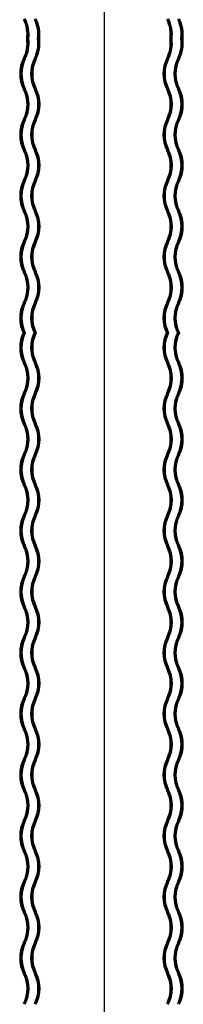
# Model space of a CAD drawing. Extents: x -46539 to 1761, y 97 to 33333.
# Drawn here: x -11154 to -11097, y 11876 to 12220 of the extents above; entities that cross this region are included whole.
import ezdxf

# ---------------------------------------------------------------- set-up
doc = ezdxf.new("R2010")
doc.units = 0
doc.header["$LTSCALE"] = 135
doc.header["$MEASUREMENT"] = 0
doc.layers.get('0').update_dxf_attribs({"linetype": 'CONTINUOUS'})
doc.layers.add('TT', color=230, linetype='CONTINUOUS')

msp = doc.modelspace()

# ---------------------------------------------------------------- linework, layer by layer
at = {"color": 7}
for centre, radius, start, end in [((-11163.15524, 12214.74367, 0.08063), 11.44012, 352.2937654, 26.8589826), ((-11163.15524, 12214.74367, 0.08063), 11.6215, 352.4147541, 26.8589826), ((-11163.15524, 12214.74367, 0.08063), 11.80289, 352.531992, 26.8589826), ((-11163.15524, 12214.74367, 0.08063), 11.98427, 352.6456502, 26.8589826), ((-11163.15524, 12214.74367, 0.08063), 12.16565, 352.7558917, 26.8589826), ((-11159.34924, 12214.74367, 0.08063), 11.44012, 352.2937654, 26.8589826), ((-11159.34924, 12214.74367, 0.08063), 11.6215, 352.4147541, 26.8589826), ((-11159.34924, 12214.74367, 0.08063), 11.80289, 352.531992, 26.8589826), ((-11159.34924, 12214.74367, 0.08063), 11.98427, 352.6456502, 26.8589826), ((-11159.34924, 12214.74367, 0.08063), 12.16565, 352.7558917, 26.8589826), ((-11113.15524, 12214.74367, 0.08063), 11.44012, 352.2937654, 26.8589826), ((-11113.15524, 12214.74367, 0.08063), 11.6215, 352.4147541, 26.8589826), ((-11113.15524, 12214.74367, 0.08063), 11.80289, 352.531992, 26.8589826), ((-11113.15524, 12214.74367, 0.08063), 11.98427, 352.6456502, 26.8589826), ((-11113.15524, 12214.74367, 0.08063), 12.16565, 352.7558917, 26.8589826), ((-11109.34924, 12214.74367, 0.08063), 11.44012, 352.2937654, 26.8589826), ((-11109.34924, 12214.74367, 0.08063), 11.6215, 352.4147541, 26.8589826), ((-11109.34924, 12214.74367, 0.08063), 11.80289, 352.531992, 26.8589826), ((-11109.34924, 12214.74367, 0.08063), 11.98427, 352.6456502, 26.8589826), ((-11109.34924, 12214.74367, 0.08063), 12.16565, 352.7558917, 26.8589826), ((-11163.15524, 12211.67556, 0.08063), 11.44012, 333.1410174, 7.7062346), ((-11163.15524, 12211.67556, 0.08063), 11.6215, 333.1410174, 7.5852459), ((-11163.15524, 12211.67556, 0.08063), 11.80289, 333.1410174, 7.468008), ((-11163.15524, 12211.67556, 0.08063), 11.98427, 333.1410174, 7.3543498), ((-11163.15524, 12211.67556, 0.08063), 12.16565, 333.1410174, 7.2441083), ((-11159.34924, 12211.67556, 0.08063), 11.44012, 333.1410174, 7.7062346), ((-11159.34924, 12211.67556, 0.08063), 11.6215, 333.1410174, 7.5852459), ((-11159.34924, 12211.67556, 0.08063), 11.80289, 333.1410174, 7.468008), ((-11159.34924, 12211.67556, 0.08063), 11.98427, 333.1410174, 7.3543498), ((-11159.34924, 12211.67556, 0.08063), 12.16565, 333.1410174, 7.2441083), ((-11113.15524, 12211.67556, 0.08063), 11.44012, 333.1410174, 7.7062346), ((-11113.15524, 12211.67556, 0.08063), 11.6215, 333.1410174, 7.5852459), ((-11113.15524, 12211.67556, 0.08063), 11.80289, 333.1410174, 7.468008), ((-11113.15524, 12211.67556, 0.08063), 11.98427, 333.1410174, 7.3543498), ((-11113.15524, 12211.67556, 0.08063), 12.16565, 333.1410174, 7.2441083), ((-11109.34924, 12211.67556, 0.08063), 11.44012, 333.1410174, 7.7062346), ((-11109.34924, 12211.67556, 0.08063), 11.6215, 333.1410174, 7.5852459), ((-11109.34924, 12211.67556, 0.08063), 11.80289, 333.1410174, 7.468008), ((-11109.34924, 12211.67556, 0.08063), 11.98427, 333.1410174, 7.3543498), ((-11109.34924, 12211.67556, 0.08063), 12.16565, 333.1410174, 7.2441083), ((-11142.09603, 12201.01057, 0.08063), 12.16565, 153.1410174, 206.8589826), ((-11142.09603, 12201.01057, 0.08063), 11.98427, 153.1410174, 206.8589826), ((-11142.09603, 12201.01057, 0.08063), 11.80289, 153.1410174, 206.8589826), ((-11142.09603, 12201.01057, 0.08063), 11.6215, 153.1410174, 206.8589826), ((-11142.09603, 12201.01057, 0.08063), 11.44012, 153.1410174, 206.8589826), ((-11138.29003, 12201.01057, 0.08063), 12.16565, 153.1410174, 206.8589826), ((-11138.29003, 12201.01057, 0.08063), 11.98427, 153.1410174, 206.8589826), ((-11138.29003, 12201.01057, 0.08063), 11.80289, 153.1410174, 206.8589826), ((-11138.29003, 12201.01057, 0.08063), 11.6215, 153.1410174, 206.8589826), ((-11138.29003, 12201.01057, 0.08063), 11.44012, 153.1410174, 206.8589826), ((-11092.09603, 12201.01057, 0.08063), 12.16565, 153.1410174, 206.8589826), ((-11092.09603, 12201.01057, 0.08063), 11.98427, 153.1410174, 206.8589826), ((-11092.09603, 12201.01057, 0.08063), 11.80289, 153.1410174, 206.8589826), ((-11092.09603, 12201.01057, 0.08063), 11.6215, 153.1410174, 206.8589826), ((-11092.09603, 12201.01057, 0.08063), 11.44012, 153.1410174, 206.8589826), ((-11088.29003, 12201.01057, 0.08063), 12.16565, 153.1410174, 206.8589826), ((-11088.29003, 12201.01057, 0.08063), 11.98427, 153.1410174, 206.8589826), ((-11088.29003, 12201.01057, 0.08063), 11.80289, 153.1410174, 206.8589826), ((-11088.29003, 12201.01057, 0.08063), 11.6215, 153.1410174, 206.8589826), ((-11088.29003, 12201.01057, 0.08063), 11.44012, 153.1410174, 206.8589826), ((-11163.15524, 12190.34557, 0.08063), 11.6215, 333.1410174, 26.8589826), ((-11163.15524, 12190.34557, 0.08063), 11.80289, 333.1410174, 26.8589826), ((-11163.15524, 12190.34557, 0.08063), 11.98427, 333.1410174, 26.8589826), ((-11163.15524, 12190.34557, 0.08063), 12.16565, 333.1410174, 26.8589826), ((-11159.34924, 12190.34557, 0.08063), 11.6215, 333.1410174, 26.8589826), ((-11159.34924, 12190.34557, 0.08063), 11.80289, 333.1410174, 26.8589826), ((-11159.34924, 12190.34557, 0.08063), 11.98427, 333.1410174, 26.8589826), ((-11159.34924, 12190.34557, 0.08063), 12.16565, 333.1410174, 26.8589826), ((-11113.15524, 12190.34557, 0.08063), 11.6215, 333.1410174, 26.8589826), ((-11113.15524, 12190.34557, 0.08063), 11.80289, 333.1410174, 26.8589826), ((-11113.15524, 12190.34557, 0.08063), 11.98427, 333.1410174, 26.8589826), ((-11113.15524, 12190.34557, 0.08063), 12.16565, 333.1410174, 26.8589826), ((-11109.34924, 12190.34557, 0.08063), 11.6215, 333.1410174, 26.8589826), ((-11109.34924, 12190.34557, 0.08063), 11.80289, 333.1410174, 26.8589826), ((-11109.34924, 12190.34557, 0.08063), 11.98427, 333.1410174, 26.8589826), ((-11109.34924, 12190.34557, 0.08063), 12.16565, 333.1410174, 26.8589826), ((-11163.15524, 12190.34557, 0.08063), 11.44012, 333.1410174, 26.8589826), ((-11159.34924, 12190.34557, 0.08063), 11.44012, 333.1410174, 26.8589826), ((-11113.15524, 12190.34557, 0.08063), 11.44012, 333.1410174, 26.8589826), ((-11109.34924, 12190.34557, 0.08063), 11.44012, 333.1410174, 26.8589826), ((-11142.09603, 12179.68057, 0.08063), 12.16565, 153.1410174, 206.8589826), ((-11142.09603, 12179.68057, 0.08063), 11.98427, 153.1410174, 206.8589826), ((-11142.09603, 12179.68057, 0.08063), 11.80289, 153.1410174, 206.8589826), ((-11142.09603, 12179.68057, 0.08063), 11.6215, 153.1410174, 206.8589826), ((-11142.09603, 12179.68057, 0.08063), 11.44012, 153.1410174, 206.8589826), ((-11138.29003, 12179.68057, 0.08063), 12.16565, 153.1410174, 206.8589826), ((-11138.29003, 12179.68057, 0.08063), 11.98427, 153.1410174, 206.8589826), ((-11138.29003, 12179.68057, 0.08063), 11.80289, 153.1410174, 206.8589826), ((-11138.29003, 12179.68057, 0.08063), 11.6215, 153.1410174, 206.8589826), ((-11138.29003, 12179.68057, 0.08063), 11.44012, 153.1410174, 206.8589826), ((-11092.09603, 12179.68057, 0.08063), 12.16565, 153.1410174, 206.8589826), ((-11092.09603, 12179.68057, 0.08063), 11.98427, 153.1410174, 206.8589826), ((-11092.09603, 12179.68057, 0.08063), 11.80289, 153.1410174, 206.8589826), ((-11092.09603, 12179.68057, 0.08063), 11.6215, 153.1410174, 206.8589826), ((-11092.09603, 12179.68057, 0.08063), 11.44012, 153.1410174, 206.8589826), ((-11088.29003, 12179.68057, 0.08063), 12.16565, 153.1410174, 206.8589826), ((-11088.29003, 12179.68057, 0.08063), 11.98427, 153.1410174, 206.8589826), ((-11088.29003, 12179.68057, 0.08063), 11.80289, 153.1410174, 206.8589826), ((-11088.29003, 12179.68057, 0.08063), 11.6215, 153.1410174, 206.8589826), ((-11088.29003, 12179.68057, 0.08063), 11.44012, 153.1410174, 206.8589826), ((-11163.15524, 12169.01557, 0.08063), 11.44012, 333.1410174, 26.8589826), ((-11163.15524, 12169.01557, 0.08063), 11.6215, 333.1410174, 26.8589826), ((-11163.15524, 12169.01557, 0.08063), 11.80289, 333.1410174, 26.8589826), ((-11163.15524, 12169.01557, 0.08063), 11.98427, 333.1410174, 26.8589826), ((-11163.15524, 12169.01557, 0.08063), 12.16565, 333.1410174, 26.8589826), ((-11159.34924, 12169.01557, 0.08063), 11.44012, 333.1410174, 26.8589826), ((-11159.34924, 12169.01557, 0.08063), 11.6215, 333.1410174, 26.8589826), ((-11159.34924, 12169.01557, 0.08063), 11.80289, 333.1410174, 26.8589826), ((-11159.34924, 12169.01557, 0.08063), 11.98427, 333.1410174, 26.8589826), ((-11159.34924, 12169.01557, 0.08063), 12.16565, 333.1410174, 26.8589826), ((-11113.15524, 12169.01557, 0.08063), 11.44012, 333.1410174, 26.8589826), ((-11113.15524, 12169.01557, 0.08063), 11.6215, 333.1410174, 26.8589826), ((-11113.15524, 12169.01557, 0.08063), 11.80289, 333.1410174, 26.8589826), ((-11113.15524, 12169.01557, 0.08063), 11.98427, 333.1410174, 26.8589826), ((-11113.15524, 12169.01557, 0.08063), 12.16565, 333.1410174, 26.8589826), ((-11109.34924, 12169.01557, 0.08063), 11.44012, 333.1410174, 26.8589826), ((-11109.34924, 12169.01557, 0.08063), 11.6215, 333.1410174, 26.8589826), ((-11109.34924, 12169.01557, 0.08063), 11.80289, 333.1410174, 26.8589826), ((-11109.34924, 12169.01557, 0.08063), 11.98427, 333.1410174, 26.8589826), ((-11109.34924, 12169.01557, 0.08063), 12.16565, 333.1410174, 26.8589826), ((-11142.09603, 12158.35057, 0.08063), 12.16565, 153.1410174, 206.8589826), ((-11142.09603, 12158.35057, 0.08063), 11.98427, 153.1410174, 206.8589826), ((-11142.09603, 12158.35057, 0.08063), 11.80289, 153.1410174, 206.8589826), ((-11142.09603, 12158.35057, 0.08063), 11.6215, 153.1410174, 206.8589826), ((-11142.09603, 12158.35057, 0.08063), 11.44012, 153.1410174, 206.8589826), ((-11138.29003, 12158.35057, 0.08063), 12.16565, 153.1410174, 206.8589826), ((-11138.29003, 12158.35057, 0.08063), 11.98427, 153.1410174, 206.8589826), ((-11138.29003, 12158.35057, 0.08063), 11.80289, 153.1410174, 206.8589826), ((-11138.29003, 12158.35057, 0.08063), 11.6215, 153.1410174, 206.8589826), ((-11138.29003, 12158.35057, 0.08063), 11.44012, 153.1410174, 206.8589826), ((-11092.09603, 12158.35057, 0.08063), 12.16565, 153.1410174, 206.8589826), ((-11092.09603, 12158.35057, 0.08063), 11.98427, 153.1410174, 206.8589826), ((-11092.09603, 12158.35057, 0.08063), 11.80289, 153.1410174, 206.8589826), ((-11092.09603, 12158.35057, 0.08063), 11.6215, 153.1410174, 206.8589826), ((-11092.09603, 12158.35057, 0.08063), 11.44012, 153.1410174, 206.8589826), ((-11088.29003, 12158.35057, 0.08063), 12.16565, 153.1410174, 206.8589826), ((-11088.29003, 12158.35057, 0.08063), 11.98427, 153.1410174, 206.8589826), ((-11088.29003, 12158.35057, 0.08063), 11.80289, 153.1410174, 206.8589826), ((-11088.29003, 12158.35057, 0.08063), 11.6215, 153.1410174, 206.8589826), ((-11088.29003, 12158.35057, 0.08063), 11.44012, 153.1410174, 206.8589826), ((-11163.15524, 12147.68557, 0.08063), 11.44012, 333.1410174, 26.8589826), ((-11163.15524, 12147.68557, 0.08063), 11.6215, 333.1410174, 26.8589826), ((-11163.15524, 12147.68557, 0.08063), 11.80289, 333.1410174, 26.8589826), ((-11163.15524, 12147.68557, 0.08063), 11.98427, 333.1410174, 26.8589826), ((-11163.15524, 12147.68557, 0.08063), 12.16565, 333.1410174, 26.8589826), ((-11159.34924, 12147.68557, 0.08063), 11.44012, 333.1410174, 26.8589826), ((-11159.34924, 12147.68557, 0.08063), 11.6215, 333.1410174, 26.8589826), ((-11159.34924, 12147.68557, 0.08063), 11.80289, 333.1410174, 26.8589826), ((-11159.34924, 12147.68557, 0.08063), 11.98427, 333.1410174, 26.8589826), ((-11159.34924, 12147.68557, 0.08063), 12.16565, 333.1410174, 26.8589826), ((-11113.15524, 12147.68557, 0.08063), 11.44012, 333.1410174, 26.8589826), ((-11113.15524, 12147.68557, 0.08063), 11.6215, 333.1410174, 26.8589826), ((-11113.15524, 12147.68557, 0.08063), 11.80289, 333.1410174, 26.8589826), ((-11113.15524, 12147.68557, 0.08063), 11.98427, 333.1410174, 26.8589826), ((-11113.15524, 12147.68557, 0.08063), 12.16565, 333.1410174, 26.8589826), ((-11109.34924, 12147.68557, 0.08063), 11.44012, 333.1410174, 26.8589826), ((-11109.34924, 12147.68557, 0.08063), 11.6215, 333.1410174, 26.8589826), ((-11109.34924, 12147.68557, 0.08063), 11.80289, 333.1410174, 26.8589826), ((-11109.34924, 12147.68557, 0.08063), 11.98427, 333.1410174, 26.8589826), ((-11109.34924, 12147.68557, 0.08063), 12.16565, 333.1410174, 26.8589826), ((-11142.09603, 12137.02057, 0.08063), 12.16565, 153.1410174, 206.8589826), ((-11142.09603, 12137.02057, 0.08063), 11.98427, 153.1410174, 206.8589826), ((-11142.09603, 12137.02057, 0.08063), 11.80289, 153.1410174, 206.8589826), ((-11142.09603, 12137.02057, 0.08063), 11.6215, 153.1410174, 206.8589826), ((-11142.09603, 12137.02057, 0.08063), 11.44012, 153.1410174, 206.8589826), ((-11138.29003, 12137.02057, 0.08063), 12.16565, 153.1410174, 206.8589826), ((-11138.29003, 12137.02057, 0.08063), 11.98427, 153.1410174, 206.8589826), ((-11138.29003, 12137.02057, 0.08063), 11.80289, 153.1410174, 206.8589826), ((-11138.29003, 12137.02057, 0.08063), 11.6215, 153.1410174, 206.8589826), ((-11138.29003, 12137.02057, 0.08063), 11.44012, 153.1410174, 206.8589826), ((-11092.09603, 12137.02057, 0.08063), 12.16565, 153.1410174, 206.8589826), ((-11092.09603, 12137.02057, 0.08063), 11.98427, 153.1410174, 206.8589826), ((-11092.09603, 12137.02057, 0.08063), 11.80289, 153.1410174, 206.8589826), ((-11092.09603, 12137.02057, 0.08063), 11.6215, 153.1410174, 206.8589826), ((-11092.09603, 12137.02057, 0.08063), 11.44012, 153.1410174, 206.8589826), ((-11088.29003, 12137.02057, 0.08063), 12.16565, 153.1410174, 206.8589826), ((-11088.29003, 12137.02057, 0.08063), 11.98427, 153.1410174, 206.8589826), ((-11088.29003, 12137.02057, 0.08063), 11.80289, 153.1410174, 206.8589826), ((-11088.29003, 12137.02057, 0.08063), 11.6215, 153.1410174, 206.8589826), ((-11088.29003, 12137.02057, 0.08063), 11.44012, 153.1410174, 206.8589826), ((-11163.15524, 12126.35557, 0.08063), 11.44012, 333.1410174, 26.8589826), ((-11163.15524, 12126.35557, 0.08063), 11.6215, 333.1410174, 26.8589826), ((-11163.15524, 12126.35557, 0.08063), 11.80289, 333.1410174, 26.8589826), ((-11163.15524, 12126.35557, 0.08063), 11.98427, 333.1410174, 26.8589826), ((-11163.15524, 12126.35557, 0.08063), 12.16565, 333.1410174, 26.8589826), ((-11159.34924, 12126.35557, 0.08063), 11.44012, 333.1410174, 26.8589826), ((-11159.34924, 12126.35557, 0.08063), 11.6215, 333.1410174, 26.8589826), ((-11159.34924, 12126.35557, 0.08063), 11.80289, 333.1410174, 26.8589826), ((-11159.34924, 12126.35557, 0.08063), 11.98427, 333.1410174, 26.8589826), ((-11159.34924, 12126.35557, 0.08063), 12.16565, 333.1410174, 26.8589826), ((-11113.15524, 12126.35557, 0.08063), 11.44012, 333.1410174, 26.8589826), ((-11113.15524, 12126.35557, 0.08063), 11.6215, 333.1410174, 26.8589826), ((-11113.15524, 12126.35557, 0.08063), 11.80289, 333.1410174, 26.8589826), ((-11113.15524, 12126.35557, 0.08063), 11.98427, 333.1410174, 26.8589826), ((-11113.15524, 12126.35557, 0.08063), 12.16565, 333.1410174, 26.8589826), ((-11109.34924, 12126.35557, 0.08063), 11.44012, 333.1410174, 26.8589826), ((-11109.34924, 12126.35557, 0.08063), 11.6215, 333.1410174, 26.8589826), ((-11109.34924, 12126.35557, 0.08063), 11.80289, 333.1410174, 26.8589826), ((-11109.34924, 12126.35557, 0.08063), 11.98427, 333.1410174, 26.8589826), ((-11109.34924, 12126.35557, 0.08063), 12.16565, 333.1410174, 26.8589826), ((-11142.09603, 12115.69057, 0.08063), 12.16565, 153.1410174, 206.8589826), ((-11142.09603, 12115.69057, 0.08063), 11.98427, 153.1410174, 206.8589826), ((-11142.09603, 12115.69057, 0.08063), 11.80289, 153.1410174, 206.8589826), ((-11142.09603, 12115.69057, 0.08063), 11.6215, 153.1410174, 206.8589826), ((-11142.09603, 12115.69057, 0.08063), 11.44012, 153.1410174, 206.8589826), ((-11138.29003, 12115.69057, 0.08063), 12.16565, 153.1410174, 206.8589826), ((-11138.29003, 12115.69057, 0.08063), 11.98427, 153.1410174, 206.8589826), ((-11138.29003, 12115.69057, 0.08063), 11.80289, 153.1410174, 206.8589826), ((-11138.29003, 12115.69057, 0.08063), 11.6215, 153.1410174, 206.8589826), ((-11138.29003, 12115.69057, 0.08063), 11.44012, 153.1410174, 206.8589826), ((-11092.09603, 12115.69057, 0.08063), 12.16565, 153.1410174, 206.8589826), ((-11092.09603, 12115.69057, 0.08063), 11.98427, 153.1410174, 206.8589826), ((-11092.09603, 12115.69057, 0.08063), 11.80289, 153.1410174, 206.8589826), ((-11092.09603, 12115.69057, 0.08063), 11.6215, 153.1410174, 206.8589826), ((-11092.09603, 12115.69057, 0.08063), 11.44012, 153.1410174, 206.8589826), ((-11088.29003, 12115.69057, 0.08063), 12.16565, 153.1410174, 206.8589826), ((-11088.29003, 12115.69057, 0.08063), 11.98427, 153.1410174, 206.8589826), ((-11088.29003, 12115.69057, 0.08063), 11.80289, 153.1410174, 206.8589826), ((-11088.29003, 12115.69057, 0.08063), 11.6215, 153.1410174, 206.8589826), ((-11088.29003, 12115.69057, 0.08063), 11.44012, 153.1410174, 206.8589826), ((-11142.09603, 12105.35337, 0.08063), 12.16565, 153.1410174, 206.8589826), ((-11142.09603, 12105.35337, 0.08063), 11.98427, 153.1410174, 206.8589826), ((-11142.09603, 12105.35337, 0.08063), 11.80289, 153.1410174, 206.8589826), ((-11142.09603, 12105.35337, 0.08063), 11.6215, 153.1410174, 206.8589826), ((-11142.09603, 12105.35337, 0.08063), 11.44012, 153.1410174, 206.8589826), ((-11138.29003, 12105.35337, 0.08063), 12.16565, 153.1410174, 206.8589826), ((-11138.29003, 12105.35337, 0.08063), 11.98427, 153.1410174, 206.8589826), ((-11138.29003, 12105.35337, 0.08063), 11.80289, 153.1410174, 206.8589826), ((-11138.29003, 12105.35337, 0.08063), 11.6215, 153.1410174, 206.8589826), ((-11138.29003, 12105.35337, 0.08063), 11.44012, 153.1410174, 206.8589826), ((-11092.09603, 12105.35337, 0.08063), 12.16565, 153.1410174, 206.8589826), ((-11092.09603, 12105.35337, 0.08063), 11.98427, 153.1410174, 206.8589826), ((-11092.09603, 12105.35337, 0.08063), 11.80289, 153.1410174, 206.8589826), ((-11092.09603, 12105.35337, 0.08063), 11.6215, 153.1410174, 206.8589826), ((-11092.09603, 12105.35337, 0.08063), 11.44012, 153.1410174, 206.8589826), ((-11088.29003, 12105.35337, 0.08063), 12.16565, 153.1410174, 206.8589826), ((-11088.29003, 12105.35337, 0.08063), 11.98427, 153.1410174, 206.8589826), ((-11088.29003, 12105.35337, 0.08063), 11.80289, 153.1410174, 206.8589826), ((-11088.29003, 12105.35337, 0.08063), 11.6215, 153.1410174, 206.8589826), ((-11088.29003, 12105.35337, 0.08063), 11.44012, 153.1410174, 206.8589826), ((-11163.15524, 12094.68837, 0.08063), 11.44012, 333.1410174, 26.8589826), ((-11163.15524, 12094.68837, 0.08063), 11.6215, 333.1410174, 26.8589826), ((-11163.15524, 12094.68837, 0.08063), 11.80289, 333.1410174, 26.8589826), ((-11163.15524, 12094.68837, 0.08063), 11.98427, 333.1410174, 26.8589826), ((-11163.15524, 12094.68837, 0.08063), 12.16565, 333.1410174, 26.8589826), ((-11159.34924, 12094.68837, 0.08063), 11.44012, 333.1410174, 26.8589826), ((-11159.34924, 12094.68837, 0.08063), 11.6215, 333.1410174, 26.8589826), ((-11159.34924, 12094.68837, 0.08063), 11.80289, 333.1410174, 26.8589826), ((-11159.34924, 12094.68837, 0.08063), 11.98427, 333.1410174, 26.8589826), ((-11159.34924, 12094.68837, 0.08063), 12.16565, 333.1410174, 26.8589826), ((-11113.15524, 12094.68837, 0.08063), 11.44012, 333.1410174, 26.8589826), ((-11113.15524, 12094.68837, 0.08063), 11.6215, 333.1410174, 26.8589826), ((-11113.15524, 12094.68837, 0.08063), 11.80289, 333.1410174, 26.8589826), ((-11113.15524, 12094.68837, 0.08063), 11.98427, 333.1410174, 26.8589826), ((-11113.15524, 12094.68837, 0.08063), 12.16565, 333.1410174, 26.8589826), ((-11109.34924, 12094.68837, 0.08063), 11.44012, 333.1410174, 26.8589826), ((-11109.34924, 12094.68837, 0.08063), 11.6215, 333.1410174, 26.8589826), ((-11109.34924, 12094.68837, 0.08063), 11.80289, 333.1410174, 26.8589826), ((-11109.34924, 12094.68837, 0.08063), 11.98427, 333.1410174, 26.8589826), ((-11109.34924, 12094.68837, 0.08063), 12.16565, 333.1410174, 26.8589826), ((-11142.09603, 12084.02337, 0.08063), 12.16565, 153.1410174, 206.8589826), ((-11142.09603, 12084.02337, 0.08063), 11.98427, 153.1410174, 206.8589826), ((-11142.09603, 12084.02337, 0.08063), 11.80289, 153.1410174, 206.8589826), ((-11142.09603, 12084.02337, 0.08063), 11.6215, 153.1410174, 206.8589826), ((-11142.09603, 12084.02337, 0.08063), 11.44012, 153.1410174, 206.8589826), ((-11138.29003, 12084.02337, 0.08063), 12.16565, 153.1410174, 206.8589826), ((-11138.29003, 12084.02337, 0.08063), 11.98427, 153.1410174, 206.8589826), ((-11138.29003, 12084.02337, 0.08063), 11.80289, 153.1410174, 206.8589826), ((-11138.29003, 12084.02337, 0.08063), 11.6215, 153.1410174, 206.8589826), ((-11138.29003, 12084.02337, 0.08063), 11.44012, 153.1410174, 206.8589826), ((-11092.09603, 12084.02337, 0.08063), 12.16565, 153.1410174, 206.8589826), ((-11092.09603, 12084.02337, 0.08063), 11.98427, 153.1410174, 206.8589826), ((-11092.09603, 12084.02337, 0.08063), 11.80289, 153.1410174, 206.8589826), ((-11092.09603, 12084.02337, 0.08063), 11.6215, 153.1410174, 206.8589826), ((-11092.09603, 12084.02337, 0.08063), 11.44012, 153.1410174, 206.8589826), ((-11088.29003, 12084.02337, 0.08063), 12.16565, 153.1410174, 206.8589826), ((-11088.29003, 12084.02337, 0.08063), 11.98427, 153.1410174, 206.8589826), ((-11088.29003, 12084.02337, 0.08063), 11.80289, 153.1410174, 206.8589826), ((-11088.29003, 12084.02337, 0.08063), 11.6215, 153.1410174, 206.8589826), ((-11088.29003, 12084.02337, 0.08063), 11.44012, 153.1410174, 206.8589826), ((-11163.15524, 12073.35837, 0.08063), 11.6215, 333.1410174, 26.8589826), ((-11163.15524, 12073.35837, 0.08063), 11.80289, 333.1410174, 26.8589826), ((-11163.15524, 12073.35837, 0.08063), 11.98427, 333.1410174, 26.8589826), ((-11163.15524, 12073.35837, 0.08063), 12.16565, 333.1410174, 26.8589826), ((-11159.34924, 12073.35837, 0.08063), 11.6215, 333.1410174, 26.8589826), ((-11159.34924, 12073.35837, 0.08063), 11.80289, 333.1410174, 26.8589826), ((-11159.34924, 12073.35837, 0.08063), 11.98427, 333.1410174, 26.8589826), ((-11159.34924, 12073.35837, 0.08063), 12.16565, 333.1410174, 26.8589826), ((-11113.15524, 12073.35837, 0.08063), 11.6215, 333.1410174, 26.8589826), ((-11113.15524, 12073.35837, 0.08063), 11.80289, 333.1410174, 26.8589826), ((-11113.15524, 12073.35837, 0.08063), 11.98427, 333.1410174, 26.8589826), ((-11113.15524, 12073.35837, 0.08063), 12.16565, 333.1410174, 26.8589826), ((-11109.34924, 12073.35837, 0.08063), 11.6215, 333.1410174, 26.8589826), ((-11109.34924, 12073.35837, 0.08063), 11.80289, 333.1410174, 26.8589826), ((-11109.34924, 12073.35837, 0.08063), 11.98427, 333.1410174, 26.8589826), ((-11109.34924, 12073.35837, 0.08063), 12.16565, 333.1410174, 26.8589826), ((-11163.15524, 12073.35837, 0.08063), 11.44012, 333.1410174, 26.8589826), ((-11159.34924, 12073.35837, 0.08063), 11.44012, 333.1410174, 26.8589826), ((-11113.15524, 12073.35837, 0.08063), 11.44012, 333.1410174, 26.8589826), ((-11109.34924, 12073.35837, 0.08063), 11.44012, 333.1410174, 26.8589826), ((-11142.09603, 12062.69337, 0.08063), 12.16565, 153.1410174, 206.8589826), ((-11142.09603, 12062.69337, 0.08063), 11.98427, 153.1410174, 206.8589826), ((-11142.09603, 12062.69337, 0.08063), 11.80289, 153.1410174, 206.8589826), ((-11142.09603, 12062.69337, 0.08063), 11.6215, 153.1410174, 206.8589826), ((-11142.09603, 12062.69337, 0.08063), 11.44012, 153.1410174, 206.8589826), ((-11138.29003, 12062.69337, 0.08063), 12.16565, 153.1410174, 206.8589826), ((-11138.29003, 12062.69337, 0.08063), 11.98427, 153.1410174, 206.8589826), ((-11138.29003, 12062.69337, 0.08063), 11.80289, 153.1410174, 206.8589826), ((-11138.29003, 12062.69337, 0.08063), 11.6215, 153.1410174, 206.8589826), ((-11138.29003, 12062.69337, 0.08063), 11.44012, 153.1410174, 206.8589826), ((-11092.09603, 12062.69337, 0.08063), 12.16565, 153.1410174, 206.8589826), ((-11092.09603, 12062.69337, 0.08063), 11.98427, 153.1410174, 206.8589826), ((-11092.09603, 12062.69337, 0.08063), 11.80289, 153.1410174, 206.8589826), ((-11092.09603, 12062.69337, 0.08063), 11.6215, 153.1410174, 206.8589826), ((-11092.09603, 12062.69337, 0.08063), 11.44012, 153.1410174, 206.8589826), ((-11088.29003, 12062.69337, 0.08063), 12.16565, 153.1410174, 206.8589826), ((-11088.29003, 12062.69337, 0.08063), 11.98427, 153.1410174, 206.8589826), ((-11088.29003, 12062.69337, 0.08063), 11.80289, 153.1410174, 206.8589826), ((-11088.29003, 12062.69337, 0.08063), 11.6215, 153.1410174, 206.8589826), ((-11088.29003, 12062.69337, 0.08063), 11.44012, 153.1410174, 206.8589826), ((-11163.15524, 12052.02837, 0.08063), 11.44012, 333.1410174, 26.8589826), ((-11163.15524, 12052.02837, 0.08063), 11.6215, 333.1410174, 26.8589826), ((-11163.15524, 12052.02837, 0.08063), 11.80289, 333.1410174, 26.8589826), ((-11163.15524, 12052.02837, 0.08063), 11.98427, 333.1410174, 26.8589826), ((-11163.15524, 12052.02837, 0.08063), 12.16565, 333.1410174, 26.8589826), ((-11159.34924, 12052.02837, 0.08063), 11.44012, 333.1410174, 26.8589826), ((-11159.34924, 12052.02837, 0.08063), 11.6215, 333.1410174, 26.8589826), ((-11159.34924, 12052.02837, 0.08063), 11.80289, 333.1410174, 26.8589826), ((-11159.34924, 12052.02837, 0.08063), 11.98427, 333.1410174, 26.8589826), ((-11159.34924, 12052.02837, 0.08063), 12.16565, 333.1410174, 26.8589826), ((-11113.15524, 12052.02837, 0.08063), 11.44012, 333.1410174, 26.8589826), ((-11113.15524, 12052.02837, 0.08063), 11.6215, 333.1410174, 26.8589826), ((-11113.15524, 12052.02837, 0.08063), 11.80289, 333.1410174, 26.8589826), ((-11113.15524, 12052.02837, 0.08063), 11.98427, 333.1410174, 26.8589826), ((-11113.15524, 12052.02837, 0.08063), 12.16565, 333.1410174, 26.8589826), ((-11109.34924, 12052.02837, 0.08063), 11.44012, 333.1410174, 26.8589826), ((-11109.34924, 12052.02837, 0.08063), 11.6215, 333.1410174, 26.8589826), ((-11109.34924, 12052.02837, 0.08063), 11.80289, 333.1410174, 26.8589826), ((-11109.34924, 12052.02837, 0.08063), 11.98427, 333.1410174, 26.8589826), ((-11109.34924, 12052.02837, 0.08063), 12.16565, 333.1410174, 26.8589826), ((-11142.09603, 12041.36337, 0.08063), 12.16565, 153.1410174, 206.8589826), ((-11142.09603, 12041.36337, 0.08063), 11.98427, 153.1410174, 206.8589826), ((-11142.09603, 12041.36337, 0.08063), 11.80289, 153.1410174, 206.8589826), ((-11142.09603, 12041.36337, 0.08063), 11.6215, 153.1410174, 206.8589826), ((-11142.09603, 12041.36337, 0.08063), 11.44012, 153.1410174, 206.8589826), ((-11138.29003, 12041.36337, 0.08063), 12.16565, 153.1410174, 206.8589826), ((-11138.29003, 12041.36337, 0.08063), 11.98427, 153.1410174, 206.8589826), ((-11138.29003, 12041.36337, 0.08063), 11.80289, 153.1410174, 206.8589826), ((-11138.29003, 12041.36337, 0.08063), 11.6215, 153.1410174, 206.8589826), ((-11138.29003, 12041.36337, 0.08063), 11.44012, 153.1410174, 206.8589826), ((-11092.09603, 12041.36337, 0.08063), 12.16565, 153.1410174, 206.8589826), ((-11092.09603, 12041.36337, 0.08063), 11.98427, 153.1410174, 206.8589826), ((-11092.09603, 12041.36337, 0.08063), 11.80289, 153.1410174, 206.8589826), ((-11092.09603, 12041.36337, 0.08063), 11.6215, 153.1410174, 206.8589826), ((-11092.09603, 12041.36337, 0.08063), 11.44012, 153.1410174, 206.8589826), ((-11088.29003, 12041.36337, 0.08063), 12.16565, 153.1410174, 206.8589826), ((-11088.29003, 12041.36337, 0.08063), 11.98427, 153.1410174, 206.8589826), ((-11088.29003, 12041.36337, 0.08063), 11.80289, 153.1410174, 206.8589826), ((-11088.29003, 12041.36337, 0.08063), 11.6215, 153.1410174, 206.8589826), ((-11088.29003, 12041.36337, 0.08063), 11.44012, 153.1410174, 206.8589826), ((-11163.15524, 12030.69837, 0.08063), 11.44012, 333.1410174, 26.8589826), ((-11163.15524, 12030.69837, 0.08063), 11.6215, 333.1410174, 26.8589826), ((-11163.15524, 12030.69837, 0.08063), 11.80289, 333.1410174, 26.8589826), ((-11163.15524, 12030.69837, 0.08063), 11.98427, 333.1410174, 26.8589826), ((-11163.15524, 12030.69837, 0.08063), 12.16565, 333.1410174, 26.8589826), ((-11159.34924, 12030.69837, 0.08063), 11.44012, 333.1410174, 26.8589826), ((-11159.34924, 12030.69837, 0.08063), 11.6215, 333.1410174, 26.8589826), ((-11159.34924, 12030.69837, 0.08063), 11.80289, 333.1410174, 26.8589826), ((-11159.34924, 12030.69837, 0.08063), 11.98427, 333.1410174, 26.8589826), ((-11159.34924, 12030.69837, 0.08063), 12.16565, 333.1410174, 26.8589826), ((-11113.15524, 12030.69837, 0.08063), 11.44012, 333.1410174, 26.8589826), ((-11113.15524, 12030.69837, 0.08063), 11.6215, 333.1410174, 26.8589826), ((-11113.15524, 12030.69837, 0.08063), 11.80289, 333.1410174, 26.8589826), ((-11113.15524, 12030.69837, 0.08063), 11.98427, 333.1410174, 26.8589826), ((-11113.15524, 12030.69837, 0.08063), 12.16565, 333.1410174, 26.8589826), ((-11109.34924, 12030.69837, 0.08063), 11.44012, 333.1410174, 26.8589826), ((-11109.34924, 12030.69837, 0.08063), 11.6215, 333.1410174, 26.8589826), ((-11109.34924, 12030.69837, 0.08063), 11.80289, 333.1410174, 26.8589826), ((-11109.34924, 12030.69837, 0.08063), 11.98427, 333.1410174, 26.8589826), ((-11109.34924, 12030.69837, 0.08063), 12.16565, 333.1410174, 26.8589826), ((-11142.09603, 12020.03337, 0.08063), 12.16565, 153.1410174, 206.8589826), ((-11142.09603, 12020.03337, 0.08063), 11.98427, 153.1410174, 206.8589826), ((-11142.09603, 12020.03337, 0.08063), 11.80289, 153.1410174, 206.8589826), ((-11142.09603, 12020.03337, 0.08063), 11.6215, 153.1410174, 206.8589826), ((-11142.09603, 12020.03337, 0.08063), 11.44012, 153.1410174, 206.8589826), ((-11138.29003, 12020.03337, 0.08063), 12.16565, 153.1410174, 206.8589826), ((-11138.29003, 12020.03337, 0.08063), 11.98427, 153.1410174, 206.8589826), ((-11138.29003, 12020.03337, 0.08063), 11.80289, 153.1410174, 206.8589826), ((-11138.29003, 12020.03337, 0.08063), 11.6215, 153.1410174, 206.8589826), ((-11138.29003, 12020.03337, 0.08063), 11.44012, 153.1410174, 206.8589826), ((-11092.09603, 12020.03337, 0.08063), 12.16565, 153.1410174, 206.8589826), ((-11092.09603, 12020.03337, 0.08063), 11.98427, 153.1410174, 206.8589826), ((-11092.09603, 12020.03337, 0.08063), 11.80289, 153.1410174, 206.8589826), ((-11092.09603, 12020.03337, 0.08063), 11.6215, 153.1410174, 206.8589826), ((-11092.09603, 12020.03337, 0.08063), 11.44012, 153.1410174, 206.8589826), ((-11088.29003, 12020.03337, 0.08063), 12.16565, 153.1410174, 206.8589826), ((-11088.29003, 12020.03337, 0.08063), 11.98427, 153.1410174, 206.8589826), ((-11088.29003, 12020.03337, 0.08063), 11.80289, 153.1410174, 206.8589826), ((-11088.29003, 12020.03337, 0.08063), 11.6215, 153.1410174, 206.8589826), ((-11088.29003, 12020.03337, 0.08063), 11.44012, 153.1410174, 206.8589826), ((-11163.15524, 12009.36837, 0.08063), 11.44012, 333.1410174, 26.8589826), ((-11163.15524, 12009.36837, 0.08063), 11.6215, 333.1410174, 26.8589826), ((-11163.15524, 12009.36837, 0.08063), 11.80289, 333.1410174, 26.8589826), ((-11163.15524, 12009.36837, 0.08063), 11.98427, 333.1410174, 26.8589826), ((-11163.15524, 12009.36837, 0.08063), 12.16565, 333.1410174, 26.8589826), ((-11159.34924, 12009.36837, 0.08063), 11.44012, 333.1410174, 26.8589826), ((-11159.34924, 12009.36837, 0.08063), 11.6215, 333.1410174, 26.8589826), ((-11159.34924, 12009.36837, 0.08063), 11.80289, 333.1410174, 26.8589826), ((-11159.34924, 12009.36837, 0.08063), 11.98427, 333.1410174, 26.8589826), ((-11159.34924, 12009.36837, 0.08063), 12.16565, 333.1410174, 26.8589826), ((-11113.15524, 12009.36837, 0.08063), 11.44012, 333.1410174, 26.8589826), ((-11113.15524, 12009.36837, 0.08063), 11.6215, 333.1410174, 26.8589826), ((-11113.15524, 12009.36837, 0.08063), 11.80289, 333.1410174, 26.8589826), ((-11113.15524, 12009.36837, 0.08063), 11.98427, 333.1410174, 26.8589826), ((-11113.15524, 12009.36837, 0.08063), 12.16565, 333.1410174, 26.8589826), ((-11109.34924, 12009.36837, 0.08063), 11.44012, 333.1410174, 26.8589826), ((-11109.34924, 12009.36837, 0.08063), 11.6215, 333.1410174, 26.8589826), ((-11109.34924, 12009.36837, 0.08063), 11.80289, 333.1410174, 26.8589826), ((-11109.34924, 12009.36837, 0.08063), 11.98427, 333.1410174, 26.8589826), ((-11109.34924, 12009.36837, 0.08063), 12.16565, 333.1410174, 26.8589826), ((-11142.09603, 11998.70338, 0.08063), 12.16565, 153.1410174, 206.8589826), ((-11142.09603, 11998.70338, 0.08063), 11.98427, 153.1410174, 206.8589826), ((-11142.09603, 11998.70338, 0.08063), 11.80289, 153.1410174, 206.8589826), ((-11142.09603, 11998.70338, 0.08063), 11.6215, 153.1410174, 206.8589826), ((-11142.09603, 11998.70338, 0.08063), 11.44012, 153.1410174, 206.8589826), ((-11138.29003, 11998.70338, 0.08063), 12.16565, 153.1410174, 206.8589826), ((-11138.29003, 11998.70338, 0.08063), 11.98427, 153.1410174, 206.8589826), ((-11138.29003, 11998.70338, 0.08063), 11.80289, 153.1410174, 206.8589826), ((-11138.29003, 11998.70338, 0.08063), 11.6215, 153.1410174, 206.8589826), ((-11138.29003, 11998.70338, 0.08063), 11.44012, 153.1410174, 206.8589826), ((-11092.09603, 11998.70338, 0.08063), 12.16565, 153.1410174, 206.8589826), ((-11092.09603, 11998.70338, 0.08063), 11.98427, 153.1410174, 206.8589826), ((-11092.09603, 11998.70338, 0.08063), 11.80289, 153.1410174, 206.8589826), ((-11092.09603, 11998.70338, 0.08063), 11.6215, 153.1410174, 206.8589826), ((-11092.09603, 11998.70338, 0.08063), 11.44012, 153.1410174, 206.8589826), ((-11088.29003, 11998.70338, 0.08063), 12.16565, 153.1410174, 206.8589826), ((-11088.29003, 11998.70338, 0.08063), 11.98427, 153.1410174, 206.8589826), ((-11088.29003, 11998.70338, 0.08063), 11.80289, 153.1410174, 206.8589826), ((-11088.29003, 11998.70338, 0.08063), 11.6215, 153.1410174, 206.8589826), ((-11088.29003, 11998.70338, 0.08063), 11.44012, 153.1410174, 206.8589826), ((-11163.15524, 11988.03838, 0.08063), 11.44012, 333.1410174, 26.8589826), ((-11163.15524, 11988.03838, 0.08063), 11.6215, 333.1410174, 26.8589826), ((-11163.15524, 11988.03838, 0.08063), 11.80289, 333.1410174, 26.8589826), ((-11163.15524, 11988.03838, 0.08063), 11.98427, 333.1410174, 26.8589826), ((-11163.15524, 11988.03838, 0.08063), 12.16565, 333.1410174, 26.8589826), ((-11159.34924, 11988.03838, 0.08063), 11.44012, 333.1410174, 26.8589826), ((-11159.34924, 11988.03838, 0.08063), 11.6215, 333.1410174, 26.8589826), ((-11159.34924, 11988.03838, 0.08063), 11.80289, 333.1410174, 26.8589826), ((-11159.34924, 11988.03838, 0.08063), 11.98427, 333.1410174, 26.8589826), ((-11159.34924, 11988.03838, 0.08063), 12.16565, 333.1410174, 26.8589826), ((-11113.15524, 11988.03838, 0.08063), 11.44012, 333.1410174, 26.8589826), ((-11113.15524, 11988.03838, 0.08063), 11.6215, 333.1410174, 26.8589826), ((-11113.15524, 11988.03838, 0.08063), 11.80289, 333.1410174, 26.8589826), ((-11113.15524, 11988.03838, 0.08063), 11.98427, 333.1410174, 26.8589826), ((-11113.15524, 11988.03838, 0.08063), 12.16565, 333.1410174, 26.8589826), ((-11109.34924, 11988.03838, 0.08063), 11.44012, 333.1410174, 26.8589826), ((-11109.34924, 11988.03838, 0.08063), 11.6215, 333.1410174, 26.8589826), ((-11109.34924, 11988.03838, 0.08063), 11.80289, 333.1410174, 26.8589826), ((-11109.34924, 11988.03838, 0.08063), 11.98427, 333.1410174, 26.8589826), ((-11109.34924, 11988.03838, 0.08063), 12.16565, 333.1410174, 26.8589826), ((-11142.09603, 11977.37338, 0.08063), 12.16565, 153.1410174, 206.8589826), ((-11142.09603, 11977.37338, 0.08063), 11.98427, 153.1410174, 206.8589826), ((-11142.09603, 11977.37338, 0.08063), 11.80289, 153.1410174, 206.8589826), ((-11142.09603, 11977.37338, 0.08063), 11.6215, 153.1410174, 206.8589826), ((-11142.09603, 11977.37338, 0.08063), 11.44012, 153.1410174, 206.8589826), ((-11138.29003, 11977.37338, 0.08063), 12.16565, 153.1410174, 206.8589826), ((-11138.29003, 11977.37338, 0.08063), 11.98427, 153.1410174, 206.8589826), ((-11138.29003, 11977.37338, 0.08063), 11.80289, 153.1410174, 206.8589826), ((-11138.29003, 11977.37338, 0.08063), 11.6215, 153.1410174, 206.8589826), ((-11138.29003, 11977.37338, 0.08063), 11.44012, 153.1410174, 206.8589826), ((-11092.09603, 11977.37338, 0.08063), 12.16565, 153.1410174, 206.8589826), ((-11092.09603, 11977.37338, 0.08063), 11.98427, 153.1410174, 206.8589826), ((-11092.09603, 11977.37338, 0.08063), 11.80289, 153.1410174, 206.8589826), ((-11092.09603, 11977.37338, 0.08063), 11.6215, 153.1410174, 206.8589826), ((-11092.09603, 11977.37338, 0.08063), 11.44012, 153.1410174, 206.8589826), ((-11088.29003, 11977.37338, 0.08063), 12.16565, 153.1410174, 206.8589826), ((-11088.29003, 11977.37338, 0.08063), 11.98427, 153.1410174, 206.8589826), ((-11088.29003, 11977.37338, 0.08063), 11.80289, 153.1410174, 206.8589826), ((-11088.29003, 11977.37338, 0.08063), 11.6215, 153.1410174, 206.8589826), ((-11088.29003, 11977.37338, 0.08063), 11.44012, 153.1410174, 206.8589826), ((-11163.15524, 11966.70838, 0.08063), 11.6215, 333.1410174, 26.8589826), ((-11163.15524, 11966.70838, 0.08063), 11.80289, 333.1410174, 26.8589826), ((-11163.15524, 11966.70838, 0.08063), 11.98427, 333.1410174, 26.8589826), ((-11163.15524, 11966.70838, 0.08063), 12.16565, 333.1410174, 26.8589826), ((-11159.34924, 11966.70838, 0.08063), 11.6215, 333.1410174, 26.8589826), ((-11159.34924, 11966.70838, 0.08063), 11.80289, 333.1410174, 26.8589826), ((-11159.34924, 11966.70838, 0.08063), 11.98427, 333.1410174, 26.8589826), ((-11159.34924, 11966.70838, 0.08063), 12.16565, 333.1410174, 26.8589826), ((-11113.15524, 11966.70838, 0.08063), 11.6215, 333.1410174, 26.8589826), ((-11113.15524, 11966.70838, 0.08063), 11.80289, 333.1410174, 26.8589826), ((-11113.15524, 11966.70838, 0.08063), 11.98427, 333.1410174, 26.8589826), ((-11113.15524, 11966.70838, 0.08063), 12.16565, 333.1410174, 26.8589826), ((-11109.34924, 11966.70838, 0.08063), 11.6215, 333.1410174, 26.8589826), ((-11109.34924, 11966.70838, 0.08063), 11.80289, 333.1410174, 26.8589826), ((-11109.34924, 11966.70838, 0.08063), 11.98427, 333.1410174, 26.8589826), ((-11109.34924, 11966.70838, 0.08063), 12.16565, 333.1410174, 26.8589826), ((-11163.15524, 11966.70838, 0.08063), 11.44012, 333.1410174, 26.8589826), ((-11159.34924, 11966.70838, 0.08063), 11.44012, 333.1410174, 26.8589826), ((-11113.15524, 11966.70838, 0.08063), 11.44012, 333.1410174, 26.8589826), ((-11109.34924, 11966.70838, 0.08063), 11.44012, 333.1410174, 26.8589826), ((-11142.09603, 11956.04338, 0.08063), 12.16565, 153.1410174, 206.8589826), ((-11142.09603, 11956.04338, 0.08063), 11.98427, 153.1410174, 206.8589826), ((-11142.09603, 11956.04338, 0.08063), 11.80289, 153.1410174, 206.8589826), ((-11142.09603, 11956.04338, 0.08063), 11.6215, 153.1410174, 206.8589826), ((-11142.09603, 11956.04338, 0.08063), 11.44012, 153.1410174, 206.8589826), ((-11138.29003, 11956.04338, 0.08063), 12.16565, 153.1410174, 206.8589826), ((-11138.29003, 11956.04338, 0.08063), 11.98427, 153.1410174, 206.8589826), ((-11138.29003, 11956.04338, 0.08063), 11.80289, 153.1410174, 206.8589826), ((-11138.29003, 11956.04338, 0.08063), 11.6215, 153.1410174, 206.8589826), ((-11138.29003, 11956.04338, 0.08063), 11.44012, 153.1410174, 206.8589826), ((-11092.09603, 11956.04338, 0.08063), 12.16565, 153.1410174, 206.8589826), ((-11092.09603, 11956.04338, 0.08063), 11.98427, 153.1410174, 206.8589826), ((-11092.09603, 11956.04338, 0.08063), 11.80289, 153.1410174, 206.8589826), ((-11092.09603, 11956.04338, 0.08063), 11.6215, 153.1410174, 206.8589826), ((-11092.09603, 11956.04338, 0.08063), 11.44012, 153.1410174, 206.8589826), ((-11088.29003, 11956.04338, 0.08063), 12.16565, 153.1410174, 206.8589826), ((-11088.29003, 11956.04338, 0.08063), 11.98427, 153.1410174, 206.8589826), ((-11088.29003, 11956.04338, 0.08063), 11.80289, 153.1410174, 206.8589826), ((-11088.29003, 11956.04338, 0.08063), 11.6215, 153.1410174, 206.8589826), ((-11088.29003, 11956.04338, 0.08063), 11.44012, 153.1410174, 206.8589826), ((-11163.15524, 11945.37838, 0.08063), 11.44012, 333.1410174, 26.8589826), ((-11163.15524, 11945.37838, 0.08063), 11.6215, 333.1410174, 26.8589826), ((-11163.15524, 11945.37838, 0.08063), 11.80289, 333.1410174, 26.8589826), ((-11163.15524, 11945.37838, 0.08063), 11.98427, 333.1410174, 26.8589826), ((-11163.15524, 11945.37838, 0.08063), 12.16565, 333.1410174, 26.8589826), ((-11159.34924, 11945.37838, 0.08063), 11.44012, 333.1410174, 26.8589826), ((-11159.34924, 11945.37838, 0.08063), 11.6215, 333.1410174, 26.8589826), ((-11159.34924, 11945.37838, 0.08063), 11.80289, 333.1410174, 26.8589826), ((-11159.34924, 11945.37838, 0.08063), 11.98427, 333.1410174, 26.8589826), ((-11159.34924, 11945.37838, 0.08063), 12.16565, 333.1410174, 26.8589826), ((-11113.15524, 11945.37838, 0.08063), 11.44012, 333.1410174, 26.8589826), ((-11113.15524, 11945.37838, 0.08063), 11.6215, 333.1410174, 26.8589826), ((-11113.15524, 11945.37838, 0.08063), 11.80289, 333.1410174, 26.8589826), ((-11113.15524, 11945.37838, 0.08063), 11.98427, 333.1410174, 26.8589826), ((-11113.15524, 11945.37838, 0.08063), 12.16565, 333.1410174, 26.8589826), ((-11109.34924, 11945.37838, 0.08063), 11.44012, 333.1410174, 26.8589826), ((-11109.34924, 11945.37838, 0.08063), 11.6215, 333.1410174, 26.8589826), ((-11109.34924, 11945.37838, 0.08063), 11.80289, 333.1410174, 26.8589826), ((-11109.34924, 11945.37838, 0.08063), 11.98427, 333.1410174, 26.8589826), ((-11109.34924, 11945.37838, 0.08063), 12.16565, 333.1410174, 26.8589826), ((-11142.09603, 11934.71338, 0.08063), 12.16565, 153.1410174, 206.8589826), ((-11142.09603, 11934.71338, 0.08063), 11.98427, 153.1410174, 206.8589826), ((-11142.09603, 11934.71338, 0.08063), 11.80289, 153.1410174, 206.8589826), ((-11142.09603, 11934.71338, 0.08063), 11.6215, 153.1410174, 206.8589826), ((-11142.09603, 11934.71338, 0.08063), 11.44012, 153.1410174, 206.8589826), ((-11138.29003, 11934.71338, 0.08063), 12.16565, 153.1410174, 206.8589826), ((-11138.29003, 11934.71338, 0.08063), 11.98427, 153.1410174, 206.8589826), ((-11138.29003, 11934.71338, 0.08063), 11.80289, 153.1410174, 206.8589826), ((-11138.29003, 11934.71338, 0.08063), 11.6215, 153.1410174, 206.8589826), ((-11138.29003, 11934.71338, 0.08063), 11.44012, 153.1410174, 206.8589826), ((-11092.09603, 11934.71338, 0.08063), 12.16565, 153.1410174, 206.8589826), ((-11092.09603, 11934.71338, 0.08063), 11.98427, 153.1410174, 206.8589826), ((-11092.09603, 11934.71338, 0.08063), 11.80289, 153.1410174, 206.8589826), ((-11092.09603, 11934.71338, 0.08063), 11.6215, 153.1410174, 206.8589826), ((-11092.09603, 11934.71338, 0.08063), 11.44012, 153.1410174, 206.8589826), ((-11088.29003, 11934.71338, 0.08063), 12.16565, 153.1410174, 206.8589826), ((-11088.29003, 11934.71338, 0.08063), 11.98427, 153.1410174, 206.8589826), ((-11088.29003, 11934.71338, 0.08063), 11.80289, 153.1410174, 206.8589826), ((-11088.29003, 11934.71338, 0.08063), 11.6215, 153.1410174, 206.8589826), ((-11088.29003, 11934.71338, 0.08063), 11.44012, 153.1410174, 206.8589826), ((-11163.15524, 11924.04838, 0.08063), 11.44012, 333.1410174, 26.8589826), ((-11163.15524, 11924.04838, 0.08063), 11.6215, 333.1410174, 26.8589826), ((-11163.15524, 11924.04838, 0.08063), 11.80289, 333.1410174, 26.8589826), ((-11163.15524, 11924.04838, 0.08063), 11.98427, 333.1410174, 26.8589826), ((-11163.15524, 11924.04838, 0.08063), 12.16565, 333.1410174, 26.8589826), ((-11159.34924, 11924.04838, 0.08063), 11.44012, 333.1410174, 26.8589826), ((-11159.34924, 11924.04838, 0.08063), 11.6215, 333.1410174, 26.8589826), ((-11159.34924, 11924.04838, 0.08063), 11.80289, 333.1410174, 26.8589826), ((-11159.34924, 11924.04838, 0.08063), 11.98427, 333.1410174, 26.8589826), ((-11159.34924, 11924.04838, 0.08063), 12.16565, 333.1410174, 26.8589826), ((-11113.15524, 11924.04838, 0.08063), 11.44012, 333.1410174, 26.8589826), ((-11113.15524, 11924.04838, 0.08063), 11.6215, 333.1410174, 26.8589826), ((-11113.15524, 11924.04838, 0.08063), 11.80289, 333.1410174, 26.8589826), ((-11113.15524, 11924.04838, 0.08063), 11.98427, 333.1410174, 26.8589826), ((-11113.15524, 11924.04838, 0.08063), 12.16565, 333.1410174, 26.8589826), ((-11109.34924, 11924.04838, 0.08063), 11.44012, 333.1410174, 26.8589826), ((-11109.34924, 11924.04838, 0.08063), 11.6215, 333.1410174, 26.8589826), ((-11109.34924, 11924.04838, 0.08063), 11.80289, 333.1410174, 26.8589826), ((-11109.34924, 11924.04838, 0.08063), 11.98427, 333.1410174, 26.8589826), ((-11109.34924, 11924.04838, 0.08063), 12.16565, 333.1410174, 26.8589826), ((-11142.09603, 11913.38338, 0.08063), 12.16565, 153.1410174, 206.8589826), ((-11142.09603, 11913.38338, 0.08063), 11.98427, 153.1410174, 206.8589826), ((-11142.09603, 11913.38338, 0.08063), 11.80289, 153.1410174, 206.8589826), ((-11142.09603, 11913.38338, 0.08063), 11.6215, 153.1410174, 206.8589826), ((-11142.09603, 11913.38338, 0.08063), 11.44012, 153.1410174, 206.8589826), ((-11138.29003, 11913.38338, 0.08063), 12.16565, 153.1410174, 206.8589826), ((-11138.29003, 11913.38338, 0.08063), 11.98427, 153.1410174, 206.8589826), ((-11138.29003, 11913.38338, 0.08063), 11.80289, 153.1410174, 206.8589826), ((-11138.29003, 11913.38338, 0.08063), 11.6215, 153.1410174, 206.8589826), ((-11138.29003, 11913.38338, 0.08063), 11.44012, 153.1410174, 206.8589826), ((-11092.09603, 11913.38338, 0.08063), 12.16565, 153.1410174, 206.8589826), ((-11092.09603, 11913.38338, 0.08063), 11.98427, 153.1410174, 206.8589826), ((-11092.09603, 11913.38338, 0.08063), 11.80289, 153.1410174, 206.8589826), ((-11092.09603, 11913.38338, 0.08063), 11.6215, 153.1410174, 206.8589826), ((-11092.09603, 11913.38338, 0.08063), 11.44012, 153.1410174, 206.8589826), ((-11088.29003, 11913.38338, 0.08063), 12.16565, 153.1410174, 206.8589826), ((-11088.29003, 11913.38338, 0.08063), 11.98427, 153.1410174, 206.8589826), ((-11088.29003, 11913.38338, 0.08063), 11.80289, 153.1410174, 206.8589826), ((-11088.29003, 11913.38338, 0.08063), 11.6215, 153.1410174, 206.8589826), ((-11088.29003, 11913.38338, 0.08063), 11.44012, 153.1410174, 206.8589826), ((-11163.15524, 11902.71838, 0.08063), 11.44012, 333.1410174, 26.8589826), ((-11163.15524, 11902.71838, 0.08063), 11.6215, 333.1410174, 26.8589826), ((-11163.15524, 11902.71838, 0.08063), 11.80289, 333.1410174, 26.8589826), ((-11163.15524, 11902.71838, 0.08063), 11.98427, 333.1410174, 26.8589826), ((-11163.15524, 11902.71838, 0.08063), 12.16565, 333.1410174, 26.8589826), ((-11159.34924, 11902.71838, 0.08063), 11.44012, 333.1410174, 26.8589826), ((-11159.34924, 11902.71838, 0.08063), 11.6215, 333.1410174, 26.8589826), ((-11159.34924, 11902.71838, 0.08063), 11.80289, 333.1410174, 26.8589826), ((-11159.34924, 11902.71838, 0.08063), 11.98427, 333.1410174, 26.8589826), ((-11159.34924, 11902.71838, 0.08063), 12.16565, 333.1410174, 26.8589826), ((-11113.15524, 11902.71838, 0.08063), 11.44012, 333.1410174, 26.8589826), ((-11113.15524, 11902.71838, 0.08063), 11.6215, 333.1410174, 26.8589826), ((-11113.15524, 11902.71838, 0.08063), 11.80289, 333.1410174, 26.8589826), ((-11113.15524, 11902.71838, 0.08063), 11.98427, 333.1410174, 26.8589826), ((-11113.15524, 11902.71838, 0.08063), 12.16565, 333.1410174, 26.8589826), ((-11109.34924, 11902.71838, 0.08063), 11.44012, 333.1410174, 26.8589826), ((-11109.34924, 11902.71838, 0.08063), 11.6215, 333.1410174, 26.8589826), ((-11109.34924, 11902.71838, 0.08063), 11.80289, 333.1410174, 26.8589826), ((-11109.34924, 11902.71838, 0.08063), 11.98427, 333.1410174, 26.8589826), ((-11109.34924, 11902.71838, 0.08063), 12.16565, 333.1410174, 26.8589826), ((-11142.09603, 11892.05339, 0.08063), 12.16565, 153.1410174, 206.8589826), ((-11142.09603, 11892.05339, 0.08063), 11.98427, 153.1410174, 206.8589826), ((-11142.09603, 11892.05339, 0.08063), 11.80289, 153.1410174, 206.8589826), ((-11142.09603, 11892.05339, 0.08063), 11.6215, 153.1410174, 206.8589826), ((-11142.09603, 11892.05339, 0.08063), 11.44012, 153.1410174, 206.8589826), ((-11138.29003, 11892.05339, 0.08063), 12.16565, 153.1410174, 206.8589826), ((-11138.29003, 11892.05339, 0.08063), 11.98427, 153.1410174, 206.8589826), ((-11138.29003, 11892.05339, 0.08063), 11.80289, 153.1410174, 206.8589826), ((-11138.29003, 11892.05339, 0.08063), 11.6215, 153.1410174, 206.8589826), ((-11138.29003, 11892.05339, 0.08063), 11.44012, 153.1410174, 206.8589826), ((-11092.09603, 11892.05339, 0.08063), 12.16565, 153.1410174, 206.8589826), ((-11092.09603, 11892.05339, 0.08063), 11.98427, 153.1410174, 206.8589826), ((-11092.09603, 11892.05339, 0.08063), 11.80289, 153.1410174, 206.8589826), ((-11092.09603, 11892.05339, 0.08063), 11.6215, 153.1410174, 206.8589826), ((-11092.09603, 11892.05339, 0.08063), 11.44012, 153.1410174, 206.8589826), ((-11088.29003, 11892.05339, 0.08063), 12.16565, 153.1410174, 206.8589826), ((-11088.29003, 11892.05339, 0.08063), 11.98427, 153.1410174, 206.8589826), ((-11088.29003, 11892.05339, 0.08063), 11.80289, 153.1410174, 206.8589826), ((-11088.29003, 11892.05339, 0.08063), 11.6215, 153.1410174, 206.8589826), ((-11088.29003, 11892.05339, 0.08063), 11.44012, 153.1410174, 206.8589826), ((-11163.15524, 11881.38839, 0.08063), 11.44012, 333.1410174, 26.8589826), ((-11163.15524, 11881.38839, 0.08063), 11.6215, 333.1410174, 26.8589826), ((-11163.15524, 11881.38839, 0.08063), 11.80289, 333.1410174, 26.8589826), ((-11163.15524, 11881.38839, 0.08063), 11.98427, 333.1410174, 26.8589826), ((-11163.15524, 11881.38839, 0.08063), 12.16565, 333.1410174, 26.8589826), ((-11159.34924, 11881.38839, 0.08063), 11.44012, 333.1410174, 26.8589826), ((-11159.34924, 11881.38839, 0.08063), 11.6215, 333.1410174, 26.8589826), ((-11159.34924, 11881.38839, 0.08063), 11.80289, 333.1410174, 26.8589826), ((-11159.34924, 11881.38839, 0.08063), 11.98427, 333.1410174, 26.8589826), ((-11159.34924, 11881.38839, 0.08063), 12.16565, 333.1410174, 26.8589826), ((-11113.15524, 11881.38839, 0.08063), 11.44012, 333.1410174, 26.8589826), ((-11113.15524, 11881.38839, 0.08063), 11.6215, 333.1410174, 26.8589826), ((-11113.15524, 11881.38839, 0.08063), 11.80289, 333.1410174, 26.8589826), ((-11113.15524, 11881.38839, 0.08063), 11.98427, 333.1410174, 26.8589826), ((-11113.15524, 11881.38839, 0.08063), 12.16565, 333.1410174, 26.8589826), ((-11109.34924, 11881.38839, 0.08063), 11.44012, 333.1410174, 26.8589826), ((-11109.34924, 11881.38839, 0.08063), 11.6215, 333.1410174, 26.8589826), ((-11109.34924, 11881.38839, 0.08063), 11.80289, 333.1410174, 26.8589826), ((-11109.34924, 11881.38839, 0.08063), 11.98427, 333.1410174, 26.8589826), ((-11109.34924, 11881.38839, 0.08063), 12.16565, 333.1410174, 26.8589826)]:
    msp.add_arc(centre, radius, start, end, dxfattribs=at)
at = {"layer": 'TT'}
msp.add_line((-11124.80746, 18713.20962, 0.08063), (-11124.80746, 10563.20963, 0.08063), dxfattribs=at)

doc.saveas('drawing.dxf')
